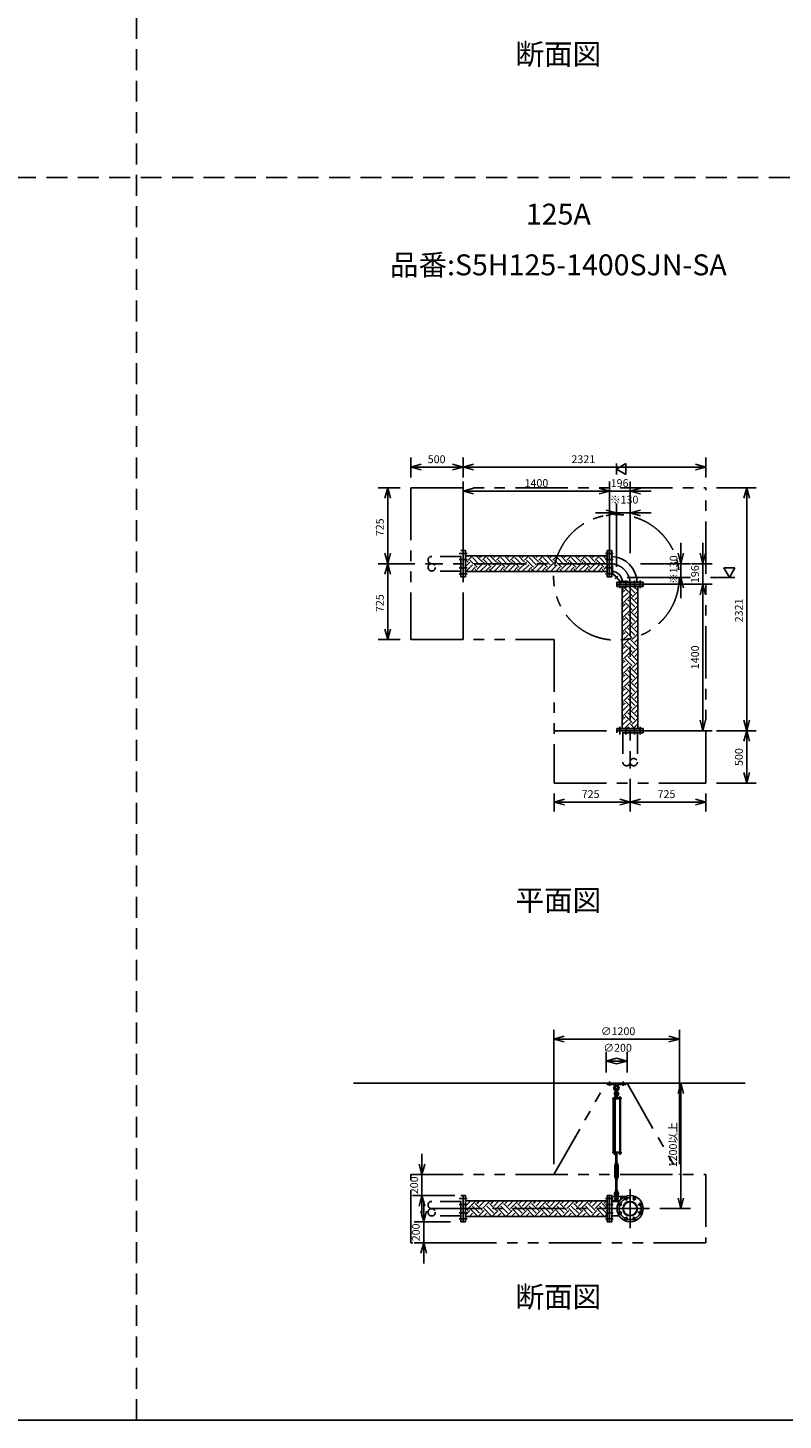
# Model space of a CAD drawing. Extents: x 207 to 56820, y 0 to 27750.
# Drawn here: x 7422 to 14638, y 0 to 13305 of the extents above; entities that cross this region are included whole.
import ezdxf
from ezdxf.enums import TextEntityAlignment as Align

# ---------------------------------------------------------------- set-up
doc = ezdxf.new("R2010")
doc.units = 0
doc.header["$LTSCALE"] = 400
for name, pattern in [('CENTER', [2, 1.25, -0.25, 0.25, -0.25]), ('DASHED', [0.75, 0.5, -0.25]), ('PHANTOM', [2.5, 1.25, -0.25, 0.25, -0.25, 0.25, -0.25])]:
    doc.linetypes.add(name, pattern=pattern)
doc.layers.get('0').update_dxf_attribs({"linetype": 'CONTINUOUS'})
for name, color, linetype in [('1', 4, 'CONTINUOUS'), ('CENTER', 1, 'CENTER'), ('GAWA', 2, 'CONTINUOUS'), ('KARISEN', 5, 'DASHED'), ('SCALE', 4, 'CONTINUOUS'), ('UL1', 3, 'PHANTOM')]:
    doc.layers.add(name, color=color, linetype=linetype)
doc.styles.get("Standard").update_dxf_attribs({"font": 'TXT', "bigfont": 'BIGFONT'})

msp = doc.modelspace()

# ---------------------------------------------------------------- linework, layer by layer
for p, q in [((11080, 9108), (11180, 9135)), ((11080, 9108), (11180, 9081)), ((11180, 9108), (11080, 9108)), ((11580, 9108), (11480, 9135)), ((11580, 9108), (11480, 9081)), ((11480, 9108), (11580, 9108)), ((11580, 9108), (11680, 9135)), ((11580, 9108), (11680, 9081)), ((11680, 9108), (11580, 9108)), ((13045, 9089), (13136, 9141)), ((13136, 9037), (13045, 9089)), ((13136, 9141), (13136, 9037)), ((13900, 9108), (13800, 9135)), ((13900, 9108), (13800, 9081)), ((13800, 9108), (13900, 9108)), ((10860, 8909), (10833, 8809)), ((10860, 8909), (10886, 8809)), ((10860, 8809), (10860, 8909)), ((11580, 8879), (11680, 8906)), ((11580, 8879), (11680, 8853)), ((11680, 8879), (11580, 8879)), ((12980, 8879), (12880, 8906)), ((12980, 8879), (12880, 8906)), ((12980, 8879), (12880, 8853)), ((12880, 8879), (12980, 8879)), ((12980, 8879), (12880, 8853)), ((12880, 8879), (12980, 8879)), ((13176, 8879), (13276, 8906)), ((13176, 8879), (13276, 8853)), ((13276, 8879), (13176, 8879)), ((14290, 8909), (14263, 8809)), ((14290, 8909), (14317, 8809)), ((14290, 8809), (14290, 8909)), ((13045, 8669), (12946, 8696)), ((13045, 8669), (12946, 8643)), ((12946, 8669), (13045, 8669)), ((13176, 8669), (13276, 8696)), ((13176, 8669), (13276, 8643)), ((13276, 8669), (13176, 8669)), ((10860, 8184), (10833, 8284)), ((10860, 8184), (10886, 8284)), ((10860, 8284), (10860, 8184)), ((11582, 8309), (11602, 8309)), ((11582, 8059), (11582, 8309)), ((11602, 8059), (11602, 8309)), ((12956, 8258), (11602, 8258)), ((12976, 8309), (12956, 8309)), ((12956, 8059), (12956, 8309)), ((12976, 8059), (12976, 8309)), ((12980, 8309), (13000, 8309)), ((12980, 8059), (12980, 8309)), ((13000, 8059), (13000, 8309)), ((13661, 8184), (13634, 8284)), ((13661, 8184), (13687, 8284)), ((13661, 8284), (13661, 8184)), ((13871, 8184), (13844, 8284)), ((13871, 8184), (13897, 8284)), ((13871, 8284), (13871, 8184)), ((10860, 8184), (10833, 8084)), ((10860, 8184), (10886, 8084)), ((10860, 8084), (10860, 8184)), ((14176, 8144), (14072, 8144)), ((14072, 8144), (14124, 8054)), ((14124, 8054), (14176, 8144)), ((11582, 8059), (11602, 8059)), ((12956, 8110), (11602, 8110)), ((12976, 8059), (12956, 8059)), ((12980, 8059), (13000, 8059)), ((13300, 8008), (13050, 8008)), ((13050, 7988), (13050, 8008)), ((13300, 7988), (13050, 7988)), ((13300, 7985), (13050, 7985)), ((13050, 7985), (13050, 7965)), ((13300, 7988), (13300, 8008)), ((13300, 7985), (13300, 7965)), ((13661, 8054), (13634, 7954)), ((13661, 8054), (13687, 7954)), ((13661, 7954), (13661, 8054)), ((13871, 7988), (13844, 7888)), ((13871, 7988), (13844, 7888)), ((13871, 7988), (13897, 7888)), ((13871, 7888), (13871, 7988)), ((13871, 7988), (13897, 7888)), ((13871, 7888), (13871, 7988)), ((13300, 7965), (13050, 7965)), ((13101, 7965), (13101, 6611)), ((13250, 7965), (13250, 6611)), ((10860, 7459), (10833, 7559)), ((10860, 7459), (10886, 7559)), ((10860, 7559), (10860, 7459)), ((13871, 6588), (13844, 6688)), ((13871, 6588), (13897, 6688)), ((13871, 6688), (13871, 6588)), ((14290, 6588), (14263, 6688)), ((14290, 6588), (14317, 6688)), ((14290, 6688), (14290, 6588)), ((13300, 6611), (13050, 6611)), ((13050, 6591), (13050, 6611)), ((13300, 6591), (13050, 6591)), ((13300, 6591), (13300, 6611)), ((14290, 6588), (14263, 6488)), ((14290, 6588), (14317, 6488)), ((14290, 6488), (14290, 6588)), ((14290, 6088), (14263, 6188)), ((14290, 6088), (14317, 6188)), ((14290, 6188), (14290, 6088)), ((12450, 5907), (12550, 5934)), ((12450, 5907), (12550, 5881)), ((12550, 5907), (12450, 5907)), ((13176, 5907), (13076, 5934)), ((13176, 5907), (13076, 5881)), ((13076, 5907), (13176, 5907)), ((13176, 5907), (13276, 5934)), ((13176, 5907), (13276, 5881)), ((13276, 5907), (13176, 5907)), ((13900, 5907), (13800, 5934)), ((13900, 5907), (13800, 5881)), ((13800, 5907), (13900, 5907)), ((12446, 3641), (12546, 3668)), ((12446, 3641), (12546, 3614)), ((12546, 3641), (12446, 3641)), ((13646, 3641), (13546, 3668)), ((13646, 3641), (13546, 3614)), ((13546, 3641), (13646, 3641)), ((12946, 3431), (13045, 3458)), ((12946, 3431), (13045, 3404)), ((13045, 3431), (12946, 3431)), ((13146, 3431), (13045, 3458)), ((13146, 3431), (13045, 3404)), ((13045, 3431), (13146, 3431)), ((10533, 3221), (14275, 3221)), ((13661, 3221), (13634, 3121)), ((13661, 3221), (13687, 3121)), ((13661, 3121), (13661, 3221)), ((13072, 2553), (13072, 2547)), ((13074, 2546), (13086, 2546)), ((13076, 2553), (13076, 2547)), ((13084, 2553), (13084, 2547)), ((13087, 2553), (13087, 2547)), ((11187, 2346), (11161, 2446)), ((11187, 2346), (11214, 2446)), ((11187, 2446), (11187, 2346)), ((11187, 2146), (11161, 2046)), ((11187, 2146), (11214, 2046)), ((11187, 2046), (11187, 2146)), ((11582, 2146), (11602, 2146)), ((11582, 1896), (11582, 2146)), ((11602, 1896), (11602, 2146)), ((12976, 2146), (12956, 2146)), ((12956, 1896), (12956, 2146)), ((12976, 1896), (12976, 2146)), ((12980, 2146), (13000, 2146)), ((12980, 1896), (12980, 2146)), ((13000, 1896), (13000, 2146)), ((11204, 1896), (11177, 1996)), ((11204, 1896), (11231, 1996)), ((11204, 1996), (11204, 1896)), ((12956, 2095), (11602, 2095)), ((13000, 2091), (13072, 2091)), ((13661, 2021), (13634, 2121)), ((13661, 2021), (13687, 2121)), ((13661, 2121), (13661, 2021)), ((11582, 1896), (11602, 1896)), ((12956, 1947), (11602, 1947)), ((12976, 1896), (12956, 1896)), ((12980, 1896), (13000, 1896)), ((13000, 1951), (13072, 1951)), ((11204, 1696), (11177, 1596)), ((11204, 1696), (11231, 1596)), ((11204, 1596), (11204, 1696))]:
    msp.add_line(p, q)
for centre, radius in [((13176, 2021), 125), ((13135, 2118), 11.5), ((13216, 2118), 11.5), ((13078, 2061), 11.5), ((13176, 2021), 69.9), ((13176, 2021), 65.4), ((13273, 2061), 11.5), ((13078, 1981), 11.5), ((13135, 1924), 11.5), ((13216, 1924), 11.5), ((13273, 1981), 11.5)]:
    msp.add_circle(centre, radius)
for centre, radius, start, end in [((12985, 7994), 260, 3.1921, 86.8079), ((12985, 7994), 121, 6.9055, 83.0945), ((13074, 2549), 2.56, 226.8031, 313.1972), ((13080, 2558), 11.9, 250.3471, 289.6529), ((13086, 2549), 2.56, 226.8028, 313.197)]:
    msp.add_arc(centre, radius, start, end)
at = {"layer": '1'}
for p, q in [((11604, 8242), (11620, 8258)), ((11629, 8217), (11670, 8258)), ((11764, 8200), (11705, 8258)), ((11738, 8242), (11755, 8258)), ((11764, 8217), (11805, 8258)), ((11898, 8200), (11840, 8258)), ((11873, 8242), (11889, 8258)), ((11898, 8217), (11940, 8258)), ((12033, 8200), (11975, 8258)), ((12008, 8242), (12024, 8258)), ((12033, 8217), (12075, 8258)), ((12168, 8200), (12110, 8258)), ((12143, 8242), (12159, 8258)), ((12168, 8217), (12209, 8258)), ((12303, 8200), (12244, 8258)), ((12277, 8242), (12293, 8258)), ((12303, 8217), (12344, 8258)), ((12437, 8200), (12379, 8258)), ((12412, 8242), (12428, 8258)), ((12437, 8217), (12479, 8258)), ((12572, 8200), (12514, 8258)), ((12547, 8242), (12563, 8258)), ((12572, 8217), (12613, 8258)), ((12707, 8200), (12648, 8258)), ((12681, 8242), (12698, 8258)), ((12707, 8217), (12748, 8258)), ((12841, 8200), (12783, 8258)), ((12816, 8242), (12832, 8258)), ((12841, 8217), (12883, 8258)), ((12956, 8220), (12918, 8258)), ((11629, 8200), (11602, 8227)), ((11602, 8157), (11646, 8200)), ((11604, 8175), (11602, 8176)), ((11607, 8110), (11671, 8175)), ((11713, 8150), (11646, 8217)), ((11657, 8110), (11696, 8150)), ((11738, 8175), (11671, 8242)), ((11719, 8110), (11696, 8133)), ((11713, 8133), (11781, 8200)), ((11741, 8110), (11806, 8175)), ((11848, 8150), (11781, 8217)), ((11792, 8110), (11831, 8150)), ((11873, 8175), (11806, 8242)), ((11853, 8110), (11831, 8133)), ((11848, 8133), (11915, 8200)), ((11876, 8110), (11940, 8175)), ((11983, 8150), (11915, 8217)), ((11927, 8110), (11966, 8150)), ((12008, 8175), (11940, 8242)), ((11988, 8110), (11966, 8133)), ((11983, 8133), (12050, 8200)), ((12011, 8110), (12075, 8175)), ((12117, 8150), (12050, 8217)), ((12061, 8110), (12100, 8150)), ((12143, 8175), (12075, 8242)), ((12123, 8110), (12100, 8133)), ((12117, 8133), (12185, 8200)), ((12145, 8110), (12210, 8175)), ((12252, 8150), (12185, 8217)), ((12196, 8110), (12235, 8150)), ((12277, 8175), (12210, 8242)), ((12258, 8110), (12235, 8133)), ((12252, 8133), (12319, 8200)), ((12280, 8110), (12345, 8175)), ((12387, 8150), (12319, 8217)), ((12331, 8110), (12370, 8150)), ((12412, 8175), (12345, 8242)), ((12392, 8110), (12370, 8133)), ((12387, 8133), (12454, 8200)), ((12415, 8110), (12479, 8175)), ((12521, 8150), (12454, 8217)), ((12465, 8110), (12505, 8150)), ((12547, 8175), (12479, 8242)), ((12527, 8110), (12505, 8133)), ((12521, 8133), (12589, 8200)), ((12550, 8110), (12614, 8175)), ((12656, 8150), (12589, 8217)), ((12600, 8110), (12639, 8150)), ((12681, 8175), (12614, 8242)), ((12662, 8110), (12639, 8133)), ((12656, 8133), (12723, 8200)), ((12684, 8110), (12749, 8175)), ((12791, 8150), (12723, 8217)), ((12735, 8110), (12774, 8150)), ((12816, 8175), (12749, 8242)), ((12796, 8110), (12774, 8133)), ((12791, 8133), (12858, 8200)), ((12819, 8110), (12883, 8175)), ((12926, 8150), (12858, 8217)), ((12869, 8110), (12909, 8150)), ((12951, 8175), (12883, 8242)), ((12931, 8110), (12909, 8133)), ((12926, 8133), (12956, 8164)), ((12951, 8242), (12956, 8248)), ((13000, 8167), (13006, 8167)), ((13006, 8097), (13006, 8167)), ((12954, 8110), (12956, 8113)), ((13000, 8095), (13086, 8008)), ((13006, 8097), (13088, 8014)), ((13088, 8014), (13158, 8014)), ((13158, 8008), (13158, 8014)), ((13111, 7931), (13101, 7940)), ((13101, 7905), (13128, 7931)), ((13101, 7854), (13153, 7905)), ((13111, 7948), (13129, 7965)), ((13111, 7813), (13178, 7880)), ((13195, 7880), (13128, 7948)), ((13220, 7905), (13160, 7965)), ((13245, 7796), (13178, 7863)), ((13195, 7863), (13250, 7918)), ((13245, 7931), (13211, 7965)), ((13220, 7838), (13250, 7867)), ((13245, 7948), (13250, 7952)), ((13111, 7796), (13101, 7805)), ((13101, 7770), (13128, 7796)), ((13101, 7719), (13153, 7771)), ((13111, 7678), (13178, 7745)), ((13195, 7745), (13128, 7813)), ((13220, 7771), (13153, 7838)), ((13245, 7661), (13178, 7729)), ((13195, 7729), (13250, 7783)), ((13220, 7703), (13250, 7733)), ((13245, 7813), (13250, 7817)), ((13111, 7661), (13101, 7671)), ((13101, 7635), (13128, 7661)), ((13101, 7585), (13153, 7636)), ((13111, 7543), (13178, 7611)), ((13195, 7611), (13128, 7678)), ((13220, 7636), (13153, 7703)), ((13245, 7527), (13178, 7594)), ((13195, 7594), (13250, 7649)), ((13220, 7569), (13250, 7598)), ((13245, 7678), (13250, 7682)), ((13111, 7527), (13101, 7536)), ((13101, 7501), (13128, 7527)), ((13101, 7450), (13153, 7501)), ((13111, 7409), (13178, 7476)), ((13195, 7476), (13128, 7543)), ((13220, 7501), (13153, 7569)), ((13245, 7392), (13178, 7459)), ((13195, 7459), (13250, 7514)), ((13220, 7434), (13250, 7463)), ((13245, 7543), (13250, 7547)), ((13111, 7392), (13101, 7401)), ((13101, 7366), (13128, 7392)), ((13101, 7315), (13153, 7367)), ((13111, 7274), (13178, 7341)), ((13195, 7341), (13128, 7409)), ((13220, 7367), (13153, 7434)), ((13245, 7257), (13178, 7325)), ((13195, 7325), (13250, 7379)), ((13220, 7299), (13250, 7329)), ((13245, 7409), (13250, 7413)), ((13111, 7257), (13101, 7266)), ((13101, 7231), (13128, 7257)), ((13101, 7181), (13153, 7232)), ((13111, 7139), (13178, 7207)), ((13195, 7207), (13128, 7274)), ((13220, 7232), (13153, 7299)), ((13245, 7122), (13178, 7190)), ((13195, 7190), (13250, 7244)), ((13220, 7165), (13250, 7194)), ((13245, 7274), (13250, 7278)), ((13111, 7122), (13101, 7132)), ((13101, 7096), (13128, 7122)), ((13101, 7046), (13153, 7097)), ((13111, 7005), (13178, 7072)), ((13195, 7072), (13128, 7139)), ((13220, 7097), (13153, 7165)), ((13245, 6988), (13178, 7055)), ((13195, 7055), (13250, 7110)), ((13220, 7030), (13250, 7059)), ((13245, 7139), (13250, 7143)), ((13111, 6988), (13101, 6997)), ((13101, 6962), (13128, 6988)), ((13101, 6911), (13153, 6963)), ((13111, 6870), (13178, 6937)), ((13195, 6937), (13128, 7005)), ((13220, 6963), (13153, 7030)), ((13245, 6853), (13178, 6920)), ((13195, 6920), (13250, 6975)), ((13220, 6895), (13250, 6924)), ((13245, 7005), (13250, 7009)), ((13111, 6853), (13101, 6862)), ((13101, 6827), (13128, 6853)), ((13101, 6776), (13153, 6828)), ((13111, 6735), (13178, 6803)), ((13195, 6803), (13128, 6870)), ((13220, 6828), (13153, 6895)), ((13245, 6718), (13178, 6786)), ((13195, 6786), (13250, 6840)), ((13220, 6760), (13250, 6790)), ((13245, 6870), (13250, 6874)), ((13111, 6718), (13101, 6728)), ((13101, 6692), (13128, 6718)), ((13101, 6642), (13153, 6693)), ((13122, 6611), (13178, 6668)), ((13195, 6668), (13128, 6735)), ((13220, 6693), (13153, 6760)), ((13195, 6651), (13250, 6706)), ((13220, 6626), (13250, 6655)), ((13245, 6735), (13250, 6739)), ((13167, 6611), (13153, 6626)), ((13218, 6611), (13178, 6651)), ((12956, 3209), (12956, 3221)), ((12956, 3221), (13136, 3221)), ((12956, 3209), (13136, 3209)), ((13033, 3209), (13035, 3190)), ((13058, 3209), (13056, 3190)), ((13136, 3209), (13136, 3221)), ((13011, 3076), (13011, 3072)), ((13090, 3076), (13011, 3076)), ((13090, 3072), (13011, 3072)), ((13015, 2561), (13015, 3072)), ((13020, 3078), (13020, 3076)), ((13037, 3078), (13020, 3078)), ((13021, 3078), (13021, 3081)), ((13023, 3083), (13034, 3083)), ((13024, 3078), (13024, 3081)), ((13024, 3072), (13024, 2561)), ((13032, 3078), (13032, 3081)), ((13032, 3072), (13032, 2561)), ((13035, 3190), (13039, 3187)), ((13035, 3190), (13056, 3190)), ((13037, 3106), (13036, 3091)), ((13036, 3091), (13056, 3091)), ((13036, 3090), (13036, 3083)), ((13036, 3080), (13036, 3083)), ((13055, 3083), (13036, 3083)), ((13036, 3081), (13036, 3078)), ((13056, 3080), (13036, 3080)), ((13056, 3078), (13036, 3078)), ((13040, 3107), (13037, 3106)), ((13037, 3106), (13054, 3106)), ((13037, 3078), (13037, 3076)), ((13038, 3091), (13053, 3091)), ((13040, 3140), (13040, 3163)), ((13040, 3111), (13041, 3112)), ((13040, 3111), (13040, 3107)), ((13050, 3111), (13040, 3111)), ((13040, 3090), (13040, 3083)), ((13041, 3107), (13041, 3112)), ((13041, 3112), (13050, 3112)), ((13050, 3140), (13050, 3163)), ((13050, 3111), (13050, 3112)), ((13050, 3107), (13050, 3112)), ((13050, 3111), (13050, 3107)), ((13050, 3107), (13054, 3106)), ((13050, 3090), (13050, 3083)), ((13052, 3187), (13056, 3190)), ((13054, 3106), (13056, 3091)), ((13055, 3090), (13055, 3083)), ((13055, 3080), (13055, 3083)), ((13056, 3076), (13056, 3080)), ((13088, 3078), (13071, 3078)), ((13071, 3078), (13071, 3076)), ((13072, 3078), (13072, 3081)), ((13074, 3083), (13086, 3083)), ((13076, 3078), (13076, 3081)), ((13076, 3072), (13076, 2561)), ((13076, 2561), (13076, 3072)), ((13084, 3078), (13084, 3081)), ((13084, 3072), (13084, 2561)), ((13087, 3081), (13087, 3078)), ((13088, 3078), (13088, 3076)), ((13090, 3076), (13090, 3072)), ((13011, 2556), (13011, 2561)), ((13090, 2561), (13011, 2561)), ((13090, 2556), (13011, 2556)), ((13020, 2555), (13020, 2556)), ((13037, 2555), (13020, 2555)), ((13021, 2553), (13021, 2555)), ((13036, 2553), (13021, 2553)), ((13021, 2553), (13021, 2547)), ((13022, 2546), (13034, 2546)), ((13024, 2553), (13024, 2547)), ((13032, 2553), (13032, 2547)), ((13036, 2553), (13036, 2555)), ((13036, 2553), (13036, 2547)), ((13037, 2555), (13037, 2556)), ((13053, 2550), (13038, 2550)), ((13040, 2555), (13040, 2551)), ((13040, 2461), (13040, 2550)), ((13041, 2550), (13041, 2461)), ((13050, 2550), (13050, 2461)), ((13050, 2461), (13050, 2550)), ((13050, 2555), (13050, 2551)), ((13055, 2555), (13055, 2551)), ((13071, 2555), (13071, 2556)), ((13088, 2555), (13071, 2555)), ((13072, 2553), (13072, 2555)), ((13088, 2553), (13072, 2553)), ((13088, 2555), (13088, 2556)), ((13088, 2553), (13088, 2555)), ((13090, 2556), (13090, 2561)), ((13038, 2451), (13030, 2437)), ((13030, 2324), (13030, 2437)), ((13036, 2456), (13036, 2460)), ((13038, 2461), (13053, 2461)), ((13038, 2455), (13038, 2451)), ((13038, 2455), (13053, 2455)), ((13040, 2441), (13038, 2437)), ((13038, 2324), (13038, 2437)), ((13040, 2456), (13040, 2460)), ((13040, 2436), (13040, 2441)), ((13040, 2441), (13050, 2441)), ((13040, 2436), (13041, 2435)), ((13040, 2436), (13050, 2436)), ((13041, 2441), (13041, 2435)), ((13050, 2435), (13041, 2435)), ((13050, 2436), (13050, 2441)), ((13050, 2441), (13053, 2437)), ((13050, 2441), (13050, 2435)), ((13050, 2436), (13050, 2435)), ((13050, 2456), (13050, 2460)), ((13053, 2455), (13053, 2451)), ((13053, 2451), (13061, 2437)), ((13053, 2324), (13053, 2437)), ((13055, 2456), (13055, 2460)), ((13061, 2324), (13061, 2437)), ((13038, 2310), (13030, 2324)), ((13036, 2304), (13036, 2300)), ((13040, 2319), (13038, 2324)), ((13038, 2305), (13038, 2310)), ((13053, 2305), (13038, 2305)), ((13038, 2305), (13053, 2305)), ((13053, 2299), (13038, 2299)), ((13040, 2319), (13050, 2319)), ((13040, 2304), (13040, 2300)), ((13041, 2319), (13041, 2325)), ((13040, 2324), (13041, 2325)), ((13041, 2325), (13050, 2325)), ((13040, 2324), (13040, 2319)), ((13050, 2324), (13040, 2324)), ((13041, 2197), (13041, 2299)), ((13040, 2299), (13040, 2197)), ((13050, 2319), (13050, 2325)), ((13050, 2324), (13050, 2325)), ((13050, 2319), (13053, 2324)), ((13050, 2324), (13050, 2319)), ((13050, 2197), (13050, 2299)), ((13050, 2299), (13050, 2197)), ((13050, 2304), (13050, 2300)), ((13053, 2310), (13061, 2324)), ((13053, 2305), (13053, 2310)), ((13055, 2304), (13055, 2300)), ((13000, 2138), (13132, 2138)), ((13036, 2192), (13036, 2196)), ((13037, 2176), (13036, 2191)), ((13036, 2191), (13056, 2191)), ((13037, 2176), (13054, 2176)), ((13040, 2174), (13037, 2176)), ((13038, 2197), (13053, 2197)), ((13040, 2192), (13040, 2196)), ((13040, 2132), (13040, 2155)), ((13050, 2174), (13054, 2176)), ((13050, 2132), (13050, 2155)), ((13050, 2192), (13050, 2196)), ((13054, 2176), (13056, 2191)), ((13055, 2192), (13055, 2196)), ((13086, 2138), (13086, 2108)), ((11602, 2095), (11603, 2095)), ((11629, 2004), (11602, 2030)), ((11602, 1960), (11646, 2004)), ((11604, 2046), (11653, 2095)), ((11629, 2021), (11696, 2088)), ((11713, 1953), (11646, 2021)), ((11738, 1978), (11671, 2046)), ((11764, 2004), (11696, 2071)), ((11713, 2088), (11706, 2095)), ((11713, 2071), (11737, 2095)), ((11724, 1947), (11781, 2004)), ((11738, 2046), (11788, 2095)), ((11764, 2021), (11831, 2088)), ((11848, 1953), (11781, 2021)), ((11873, 1978), (11806, 2046)), ((11898, 2004), (11831, 2071)), ((11848, 2088), (11841, 2095)), ((11848, 2071), (11872, 2095)), ((11859, 1947), (11915, 2004)), ((11873, 2046), (11922, 2095)), ((11898, 2021), (11966, 2088)), ((11983, 1953), (11915, 2021)), ((12008, 1978), (11940, 2046)), ((12033, 2004), (11966, 2071)), ((11983, 2088), (11975, 2095)), ((11983, 2071), (12007, 2095)), ((11993, 1947), (12050, 2004)), ((12008, 2046), (12057, 2095)), ((12033, 2021), (12100, 2088)), ((12117, 1953), (12050, 2021)), ((12143, 1978), (12075, 2046)), ((12168, 2004), (12100, 2071)), ((12117, 2088), (12110, 2095)), ((12117, 2071), (12141, 2095)), ((12128, 1947), (12185, 2004)), ((12143, 2046), (12192, 2095)), ((12168, 2021), (12235, 2088)), ((12252, 1953), (12185, 2021)), ((12277, 1978), (12210, 2046)), ((12303, 2004), (12235, 2071)), ((12252, 2088), (12245, 2095)), ((12252, 2071), (12276, 2095)), ((12263, 1947), (12319, 2004)), ((12277, 2046), (12327, 2095)), ((12303, 2021), (12370, 2088)), ((12387, 1953), (12319, 2021)), ((12412, 1978), (12345, 2046)), ((12437, 2004), (12370, 2071)), ((12387, 2088), (12379, 2095)), ((12387, 2071), (12411, 2095)), ((12397, 1947), (12454, 2004)), ((12412, 2046), (12461, 2095)), ((12437, 2021), (12505, 2088)), ((12521, 1953), (12454, 2021)), ((12547, 1978), (12479, 2046)), ((12572, 2004), (12505, 2071)), ((12521, 2088), (12514, 2095)), ((12521, 2071), (12545, 2095)), ((12532, 1947), (12589, 2004)), ((12547, 2046), (12596, 2095)), ((12572, 2021), (12639, 2088)), ((12656, 1953), (12589, 2021)), ((12681, 1978), (12614, 2046)), ((12707, 2004), (12639, 2071)), ((12656, 2088), (12649, 2095)), ((12656, 2071), (12680, 2095)), ((12667, 1947), (12723, 2004)), ((12681, 2046), (12731, 2095)), ((12707, 2021), (12774, 2088)), ((12791, 1953), (12723, 2021)), ((12816, 1978), (12749, 2046)), ((12841, 2004), (12774, 2071)), ((12791, 2088), (12784, 2095)), ((12791, 2071), (12815, 2095)), ((12802, 1947), (12858, 2004)), ((12816, 2046), (12865, 2095)), ((12841, 2021), (12909, 2088)), ((12926, 1953), (12858, 2021)), ((12951, 1978), (12883, 2046)), ((12956, 2023), (12909, 2071)), ((12926, 2088), (12918, 2095)), ((12926, 2071), (12950, 2095)), ((12951, 2046), (12956, 2052)), ((13000, 2098), (13077, 2098)), ((11604, 1978), (11602, 1980)), ((11640, 1947), (11671, 1978)), ((11690, 1947), (11696, 1953)), ((11774, 1947), (11806, 1978)), ((11825, 1947), (11831, 1953)), ((11909, 1947), (11940, 1978)), ((11960, 1947), (11966, 1953)), ((12044, 1947), (12075, 1978)), ((12094, 1947), (12100, 1953)), ((12179, 1947), (12210, 1978)), ((12229, 1947), (12235, 1953)), ((12313, 1947), (12345, 1978)), ((12364, 1947), (12370, 1953)), ((12448, 1947), (12479, 1978)), ((12498, 1947), (12505, 1953)), ((12583, 1947), (12614, 1978)), ((12633, 1947), (12639, 1953)), ((12717, 1947), (12749, 1978)), ((12768, 1947), (12774, 1953)), ((12852, 1947), (12883, 1978)), ((12903, 1947), (12909, 1953)), ((12936, 1947), (12956, 1967))]:
    msp.add_line(p, q, dxfattribs=at)
for centre in [(13045, 3126), (13045, 2118)]:
    msp.add_circle(centre, 5, dxfattribs=at)
for centre, radius, start, end in [((13022, 3201), 12, 310.0336, 5.65), ((13069, 3201), 12, 174.4, 229.9557), ((13045, 3173), 25, 130.0336, 258.463), ((13023, 3081), 1.88, 0.8115, 179.1885), ((13028, 3083), 6.5, 4.4118, 175.5882), ((13028, 3078), 4.73, 37.5163, 142.4837), ((13045, 3119), 20.5, 104.501, 230.0335), ((13045, 3173), 15, 289.4712, 250.5288), ((13026, 3095), 10, 354.35, 50.0335), ((13034, 3081), 1.88, 0.8115, 179.1885), ((13045, 3119), 12.5, 146.9526, 33.0474), ((13045, 3126), 10.5, 137.0297, 42.9703), ((13038, 3087), 3.67, 49.1018, 130.8982), ((13030, 3140), 10, 317.0297, 0), ((13045, 3163), 5, 0, 180), ((13045, 3076), 14.4, 69.7054, 110.2946), ((13045, 3173), 25, 281.537, 49.9557), ((13060, 3140), 10, 180, 222.9703), ((13053, 3087), 3.67, 49.1018, 130.8982), ((13045, 3119), 20.5, 309.9665, 75.499), ((13065, 3095), 10, 129.9665, 185.65), ((13074, 3081), 1.88, 0.8115, 179.1885), ((13080, 3083), 6.5, 4.4118, 175.5882), ((13080, 3078), 4.73, 37.5163, 142.4837), ((13086, 3081), 1.88, 0.8115, 179.1885), ((13022, 2549), 2.56, 226.8031, 313.1972), ((13028, 2547), 6.5, 184.4118, 355.5882), ((13028, 2558), 11.9, 250.3471, 289.6529), ((13034, 2549), 2.56, 226.8028, 313.197), ((13038, 2554), 3.67, 230.1278, 310.8982), ((13038, 2552), 3.67, 49.1018, 111.6096), ((13045, 2542), 14.4, 69.7054, 110.2946), ((13045, 2565), 14.4, 249.7054, 290.2946), ((13053, 2552), 3.67, 49.1018, 130.8982), ((13053, 2554), 3.67, 229.1018, 310.8982), ((13080, 2547), 6.5, 184.4118, 355.5882), ((13038, 2458), 3.67, 49.1018, 130.8982), ((13038, 2459), 3.67, 229.1018, 310.8982), ((13045, 2447), 14.4, 69.7054, 110.2946), ((13045, 2470), 14.4, 249.7054, 290.2946), ((13053, 2458), 3.67, 49.1018, 130.8982), ((13053, 2459), 3.67, 229.1018, 310.8982), ((13038, 2302), 3.67, 49.1018, 130.8982), ((13038, 2303), 3.67, 229.1018, 310.8982), ((13045, 2291), 14.4, 69.7054, 110.2946), ((13045, 2314), 14.4, 249.7054, 290.2946), ((13053, 2302), 3.67, 49.1018, 130.8982), ((13053, 2303), 3.67, 229.1018, 310.8982), ((13045, 2163), 20.5, 129.9665, 255.883), ((13026, 2186), 10, 309.9665, 5.65), ((13045, 2163), 12.5, 293.5782, 246.4218), ((13038, 2193), 3.67, 49.1018, 130.8982), ((13038, 2194), 3.67, 229.1018, 310.8982), ((13030, 2132), 10, 317.0297, 0), ((13045, 2182), 14.4, 69.7054, 110.2946), ((13045, 2205), 14.4, 249.7054, 290.2946), ((13045, 2155), 5, 0, 180), ((13053, 2193), 3.67, 49.1018, 130.8982), ((13053, 2194), 3.67, 229.1018, 310.8982), ((13045, 2163), 20.5, 284.117, 50.0335), ((13060, 2132), 10, 180, 222.9703), ((13065, 2186), 10, 174.35, 230.0335), ((13045, 2118), 10.5, 137.0297, 42.9703)]:
    msp.add_arc(centre, radius, start, end, dxfattribs=at)
at = {"layer": 'CENTER'}
for p, q in [((11544, 8281), (11618, 8281)), ((13014, 8281), (12942, 8281)), ((12985, 8184), (11220, 8184)), ((11544, 8225), (11618, 8225)), ((11544, 8144), (11618, 8144)), ((13014, 8225), (12942, 8225)), ((13014, 8144), (12942, 8144)), ((11544, 8087), (11618, 8087)), ((13014, 8087), (12942, 8087)), ((13032, 8041), (13058, 8066)), ((13078, 8023), (13078, 7950)), ((13135, 8023), (13135, 7950)), ((13176, 7994), (13176, 6228)), ((13216, 8023), (13216, 7950)), ((13273, 8023), (13273, 7950)), ((13078, 6553), (13078, 6626)), ((13135, 6553), (13135, 6626)), ((13216, 6553), (13216, 6626)), ((13273, 6553), (13273, 6626)), ((12980, 3194), (12980, 3236)), ((13110, 3194), (13110, 3236)), ((13045, 2142), (13045, 2094)), ((13128, 2137), (13143, 2100)), ((13176, 2206), (13176, 1836)), ((13223, 2137), (13208, 2100)), ((13360, 2021), (11220, 2021)), ((11544, 2118), (11618, 2118)), ((11544, 2061), (11618, 2061)), ((13014, 2118), (12942, 2118)), ((13014, 2061), (12942, 2061)), ((13024, 2118), (13067, 2118)), ((13060, 2069), (13097, 2054)), ((13291, 2069), (13254, 2054)), ((11544, 1981), (11618, 1981)), ((11544, 1924), (11618, 1924)), ((13014, 1981), (12942, 1981)), ((13014, 1924), (12942, 1924)), ((13060, 1973), (13097, 1989)), ((13128, 1906), (13143, 1943)), ((13223, 1906), (13208, 1943)), ((13291, 1973), (13254, 1989))]:
    msp.add_line(p, q, dxfattribs=at)
msp.add_circle((13176, 2021), 105, dxfattribs=at)
msp.add_arc((12985, 7994), 190, 0, 90, dxfattribs=at)
at = {"layer": 'GAWA'}
for p, q in [((400, 0), (56820, 0)), ((20350, 0), (800, 0))]:
    msp.add_line(p, q, dxfattribs=at)
at = {"layer": 'KARISEN'}
for p, q in [((8460, 0), (8460, 23750)), ((400, 11875), (56820, 11875)), ((11560, 8254), (11280, 8254)), ((11560, 8309), (11580, 8309)), ((11560, 8059), (11560, 8309)), ((11580, 8059), (11580, 8309)), ((11560, 8114), (11280, 8114)), ((11560, 8059), (11580, 8059)), ((13300, 6588), (13050, 6588)), ((13050, 6568), (13050, 6588)), ((13300, 6568), (13050, 6568)), ((13106, 6568), (13106, 6288)), ((13245, 6568), (13245, 6288)), ((13300, 6568), (13300, 6588)), ((11560, 2146), (11580, 2146)), ((11560, 1896), (11560, 2146)), ((11580, 1896), (11580, 2146)), ((11560, 2091), (11280, 2091)), ((11560, 1951), (11280, 1951)), ((11560, 1896), (11580, 1896))]:
    msp.add_line(p, q, dxfattribs=at)
for centre in [(11280, 8149), (13210, 6288), (11280, 1986)]:
    msp.add_circle(centre, 34.9, dxfattribs=at)
for centre, start, end in [((11280, 8219), 90, 270), ((13141, 6288), 180, 0), ((11280, 2056), 90, 270)]:
    msp.add_arc(centre, 34.9, start, end, dxfattribs=at)
at = {"layer": 'SCALE'}
for p, q in [((11080, 9009), (11080, 9198)), ((11580, 9009), (11580, 9198)), ((11580, 9009), (11580, 9198)), ((13900, 9009), (13900, 9198)), ((11480, 9108), (11180, 9108)), ((13800, 9108), (11680, 9108)), ((13045, 9141), (13045, 9037)), ((11580, 8284), (11580, 8969)), ((12980, 8284), (12980, 8969)), ((12980, 8284), (12980, 8969)), ((13176, 8769), (13176, 8969)), ((10980, 8909), (10770, 8909)), ((10860, 8809), (10860, 8284)), ((12880, 8879), (11680, 8879)), ((12880, 8879), (12780, 8879)), ((13176, 8879), (12980, 8879)), ((13276, 8879), (13376, 8879)), ((14001, 8909), (14380, 8909)), ((14290, 8809), (14290, 6688)), ((12946, 8669), (12846, 8669)), ((13045, 8154), (13045, 8759)), ((13176, 8669), (13045, 8669)), ((13176, 8284), (13176, 8759)), ((13276, 8669), (13376, 8669)), ((13661, 8284), (13661, 8384)), ((13871, 8284), (13871, 8384)), ((11120, 8184), (10770, 8184)), ((11120, 8184), (10770, 8184)), ((13276, 8184), (13751, 8184)), ((13661, 8184), (13661, 8054)), ((13761, 8184), (13961, 8184)), ((13871, 8184), (13871, 7988)), ((10860, 8084), (10860, 7559)), ((13146, 8054), (13751, 8054)), ((13276, 7988), (13961, 7988)), ((13276, 7988), (13961, 7988)), ((14176, 8054), (13944, 8054)), ((13661, 7954), (13661, 7854)), ((13871, 7888), (13871, 6688)), ((13871, 7888), (13871, 7788)), ((10980, 7459), (10770, 7459)), ((13276, 6588), (13961, 6588)), ((14001, 6588), (14380, 6588)), ((14001, 6588), (14380, 6588)), ((14290, 6488), (14290, 6188)), ((13176, 6128), (13176, 5817)), ((13176, 6128), (13176, 5817)), ((12450, 5988), (12450, 5817)), ((13900, 5988), (13900, 5817)), ((14001, 6088), (14380, 6088)), ((13076, 5907), (12550, 5907)), ((13800, 5907), (13276, 5907)), ((12446, 2446), (12446, 3731)), ((13646, 2446), (13646, 3731)), ((13546, 3641), (12546, 3641)), ((12946, 3321), (12946, 3521)), ((13146, 3321), (13146, 3521)), ((13761, 3221), (13751, 3221)), ((13661, 3121), (13661, 2121)), ((11187, 2446), (11187, 2546)), ((11502, 2346), (11097, 2346)), ((11187, 2146), (11187, 2346)), ((11502, 2146), (11097, 2146)), ((11187, 2046), (11187, 1946)), ((11204, 1996), (11204, 2096)), ((13461, 2021), (13751, 2021)), ((11460, 1896), (11114, 1896)), ((11204, 1896), (11204, 1696)), ((11460, 1696), (11114, 1696)), ((11204, 1596), (11204, 1496))]:
    msp.add_line(p, q, dxfattribs=at)
msp.add_point((8460, 11875), dxfattribs=at)
at = {"layer": 'UL1'}
for p, q in [((11080, 8909), (11080, 7459)), ((11080, 8909), (13900, 8909)), ((11580, 8909), (11580, 7459)), ((13900, 6088), (13900, 8909)), ((11080, 7459), (12450, 7459)), ((12450, 7459), (12450, 6088)), ((12450, 6588), (13900, 6588)), ((12450, 6088), (13900, 6088)), ((12446, 2346), (12946, 3221)), ((12946, 3221), (13146, 3221)), ((13146, 3221), (13646, 2346)), ((11080, 1696), (11080, 2346)), ((11080, 2346), (13900, 2346)), ((13900, 2346), (13900, 1696)), ((13900, 1696), (11080, 1696))]:
    msp.add_line(p, q, dxfattribs=at)
msp.add_circle((13045, 8054), 600, dxfattribs=at)

# ---------------------------------------------------------------- texts
at = {"layer": 'SCALE'}
for s, p in [('断面図', (12490, 13028)), ('125A', (12490, 11499)), ('品番:S5H125-1400SJN-SA', (12490, 11014)), ('平面図', (12490, 4943)), ('断面図', (12490, 1153))]:
    msp.add_text(s, height=200, dxfattribs=at).set_placement(p, align=Align.MIDDLE)
for s, p in [('500', (11242, 9145)), ('2321', (12615, 9145)), ('1400', (12167, 8917)), ('196', (12990, 8917)), ('※130', (12982, 8759)), ('725', (12713, 5945)), ('725', (13438, 5945)), ('∅1200', (12896, 3679)), ('∅200', (12920, 3521))]:
    msp.add_text(s, height=75, dxfattribs=at).set_placement(p)
for s, p in [('725', (10822, 8447)), ('※130', (13628, 7991)), ('196', (13833, 7999)), ('725', (10822, 7722)), ('2321', (14252, 7624)), ('1400', (13833, 7176)), ('500', (14252, 6251)), ('1200以上', (13623, 2416)), ('200', (11150, 2159)), ('200', (11166, 1709))]:
    msp.add_text(s, height=75, rotation=90, dxfattribs=at).set_placement(p)

doc.saveas('drawing.dxf')
